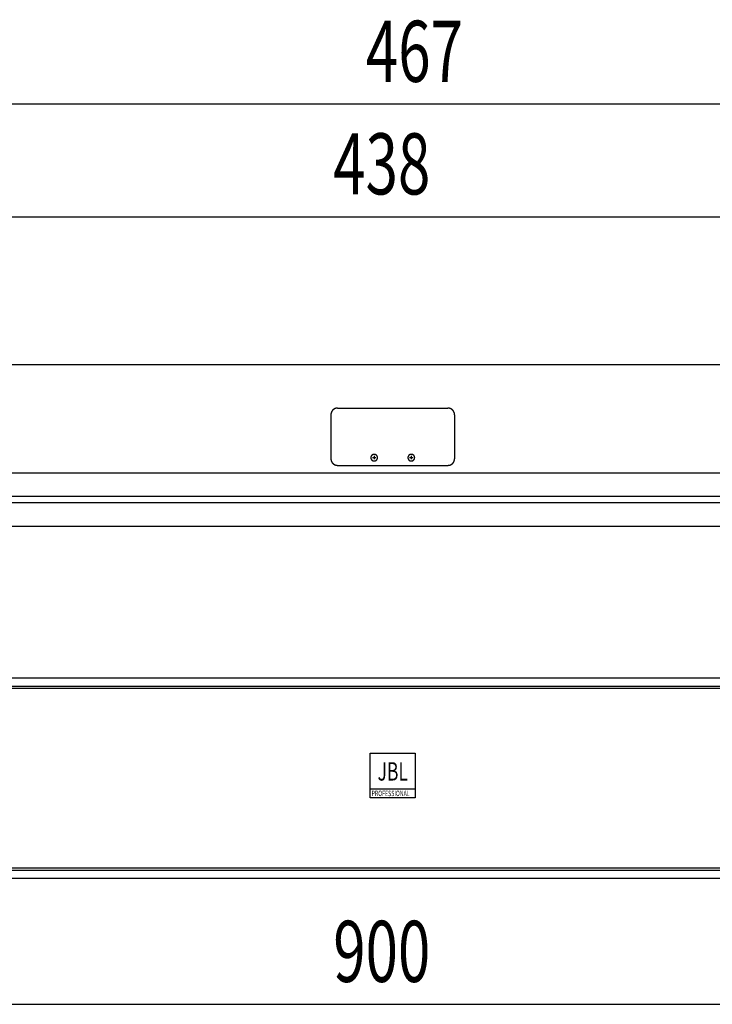
# Model space of a CAD drawing. Extents: x -1950 to 1950, y -1350 to 1325.
# Drawn here: x 834 to 1142, y -700 to -262 of the extents above; entities that cross this region are included whole.
import ezdxf
from ezdxf.enums import TextEntityAlignment as Align

# ---------------------------------------------------------------- set-up
doc = ezdxf.new("R2010")
doc.units = 0
doc.header["$LTSCALE"] = 50.8
doc.layers.add('DATA', color=7, linetype='CONTINUOUS')
doc.layers.add('DIMNSIONS', color=7, linetype='CONTINUOUS')
doc.styles.get("Standard").update_dxf_attribs({"font": 'txt', "bigfont": 'BIGFONT.SHX'})

msp = doc.modelspace()

# ---------------------------------------------------------------- linework, layer by layer
at = {"layer": 'DATA', "color": 7, "linetype": 'CONTINUOUS'}
for p, q in [((1439, -415.84), (561, -415.84)), ((975.5, -435.09), (1024.5, -435.09)), ((972.5, -438.03), (972.5, -457.59)), ((1027.5, -438.03), (1027.5, -457.59)), ((991, -457.1), (992.5, -457.1)), ((991.75, -456.36), (991.75, -457.83)), ((1007.5, -457.1), (1009, -457.1)), ((1008.25, -456.36), (1008.25, -457.83)), ((975.5, -460.52), (1024.5, -460.52)), ((1381.7, -463.95), (618.3, -463.95)), ((613.33, -474.23), (1386.67, -474.23)), ((613.24, -476.96), (1386.76, -476.96)), ((613.24, -487.5), (1386.76, -487.5)), ((800, -554.88), (1200, -554.88)), ((800, -558.59), (1200, -558.59)), ((800, -559.58), (1200, -559.58)), ((990, -604.3), (1010, -604.3)), ((800, -639.38), (1200, -639.38)), ((800, -640.37), (1200, -640.37)), ((1200, -644.09), (800, -644.09))]:
    msp.add_line(p, q, dxfattribs=at)
at = {"layer": 'DATA', "color": 7, "linetype": 'CONTINUOUS', "flags": 128}
for points in [[(975.5, -435.09), (975.47, -435.09), (975.45, -435.09), (975.42, -435.09), (975.4, -435.09), (975.38, -435.09), (975.35, -435.1), (975.33, -435.1), (975.3, -435.1), (975.28, -435.1), (975.25, -435.1), (975.23, -435.1), (975.2, -435.11), (975.18, -435.11), (975.15, -435.11), (975.13, -435.11), (975.1, -435.12), (975.08, -435.12), (975.06, -435.12), (975.03, -435.13), (975.01, -435.13), (974.98, -435.13), (974.96, -435.14), (974.94, -435.14), (974.91, -435.15), (974.89, -435.15), (974.86, -435.16), (974.84, -435.16), (974.82, -435.17), (974.79, -435.17), (974.77, -435.18), (974.75, -435.18), (974.72, -435.19), (974.7, -435.2), (974.68, -435.2), (974.65, -435.21), (974.63, -435.22), (974.61, -435.22), (974.58, -435.23), (974.56, -435.24), (974.54, -435.25), (974.51, -435.25), (974.49, -435.26), (974.47, -435.27), (974.45, -435.28), (974.42, -435.29), (974.4, -435.29), (974.38, -435.3), (974.35, -435.31), (974.33, -435.32), (974.31, -435.33), (974.29, -435.34), (974.26, -435.35), (974.24, -435.36), (974.22, -435.37), (974.2, -435.38), (974.18, -435.39), (974.15, -435.4), (974.13, -435.41), (974.11, -435.43), (974.09, -435.44), (974.07, -435.45), (974.04, -435.46), (974.02, -435.47), (974, -435.48), (974, -435.48), (973.98, -435.5), (973.96, -435.51), (973.94, -435.52), (973.91, -435.54), (973.89, -435.55), (973.87, -435.56), (973.85, -435.57), (973.83, -435.59), (973.81, -435.6), (973.79, -435.61), (973.77, -435.63), (973.75, -435.64), (973.73, -435.66), (973.71, -435.67), (973.69, -435.68), (973.67, -435.7), (973.65, -435.71), (973.63, -435.73), (973.61, -435.74), (973.59, -435.76), (973.57, -435.77), (973.56, -435.79), (973.54, -435.8), (973.52, -435.82), (973.5, -435.84), (973.48, -435.85), (973.46, -435.87), (973.45, -435.88), (973.43, -435.9), (973.41, -435.92), (973.39, -435.93), (973.38, -435.95), (973.36, -435.97), (973.34, -435.98), (973.33, -436), (973.31, -436.02), (973.29, -436.04), (973.28, -436.05), (973.26, -436.07), (973.24, -436.09), (973.23, -436.11), (973.21, -436.12), (973.2, -436.14), (973.18, -436.16), (973.17, -436.18), (973.15, -436.2), (973.14, -436.22), (973.12, -436.24), (973.11, -436.26), (973.09, -436.27), (973.08, -436.29), (973.06, -436.31), (973.05, -436.33), (973.03, -436.35), (973.02, -436.37), (973.01, -436.39), (972.99, -436.41), (972.98, -436.43), (972.97, -436.45), (972.95, -436.47), (972.94, -436.5), (972.93, -436.52), (972.91, -436.54), (972.9, -436.56), (972.9, -436.56), (972.89, -436.58), (972.88, -436.6), (972.87, -436.62), (972.85, -436.64), (972.84, -436.67), (972.83, -436.69), (972.82, -436.71), (972.81, -436.73), (972.8, -436.75), (972.79, -436.77), (972.78, -436.8), (972.77, -436.82), (972.76, -436.84), (972.75, -436.86), (972.74, -436.88), (972.73, -436.91), (972.72, -436.93), (972.71, -436.95), (972.7, -436.97), (972.69, -436.99), (972.68, -437.02), (972.67, -437.04), (972.66, -437.06), (972.66, -437.08), (972.65, -437.11), (972.64, -437.13), (972.63, -437.15), (972.63, -437.17), (972.62, -437.2), (972.61, -437.22), (972.61, -437.24), (972.6, -437.27), (972.59, -437.29), (972.59, -437.31), (972.58, -437.33), (972.58, -437.36), (972.57, -437.38), (972.57, -437.4), (972.56, -437.43), (972.56, -437.45), (972.55, -437.47), (972.55, -437.5), (972.54, -437.52), (972.54, -437.54), (972.54, -437.57), (972.53, -437.59), (972.53, -437.62), (972.53, -437.64), (972.52, -437.66), (972.52, -437.69), (972.52, -437.71), (972.51, -437.73), (972.51, -437.76), (972.51, -437.78), (972.51, -437.81), (972.51, -437.83), (972.5, -437.85), (972.5, -437.88), (972.5, -437.9), (972.5, -437.93), (972.5, -437.95), (972.5, -437.98), (972.5, -438), (972.5, -438.03), (972.5, -438.03)], [(1027.5, -438.03), (1027.5, -438), (1027.5, -437.98), (1027.5, -437.95), (1027.5, -437.93), (1027.5, -437.9), (1027.5, -437.88), (1027.5, -437.85), (1027.49, -437.83), (1027.49, -437.81), (1027.49, -437.78), (1027.49, -437.76), (1027.49, -437.73), (1027.48, -437.71), (1027.48, -437.69), (1027.48, -437.66), (1027.47, -437.64), (1027.47, -437.62), (1027.47, -437.59), (1027.46, -437.57), (1027.46, -437.54), (1027.46, -437.52), (1027.45, -437.5), (1027.45, -437.47), (1027.44, -437.45), (1027.44, -437.43), (1027.43, -437.4), (1027.43, -437.38), (1027.42, -437.36), (1027.42, -437.33), (1027.41, -437.31), (1027.41, -437.29), (1027.4, -437.27), (1027.39, -437.24), (1027.39, -437.22), (1027.38, -437.2), (1027.37, -437.17), (1027.37, -437.15), (1027.36, -437.13), (1027.35, -437.11), (1027.34, -437.08), (1027.34, -437.06), (1027.33, -437.04), (1027.32, -437.02), (1027.31, -436.99), (1027.3, -436.97), (1027.29, -436.95), (1027.28, -436.93), (1027.27, -436.91), (1027.26, -436.88), (1027.25, -436.86), (1027.24, -436.84), (1027.23, -436.82), (1027.22, -436.8), (1027.21, -436.77), (1027.2, -436.75), (1027.19, -436.73), (1027.18, -436.71), (1027.17, -436.69), (1027.16, -436.67), (1027.15, -436.64), (1027.13, -436.62), (1027.12, -436.6), (1027.11, -436.58), (1027.1, -436.56), (1027.1, -436.56), (1027.09, -436.54), (1027.07, -436.52), (1027.06, -436.5), (1027.05, -436.47), (1027.03, -436.45), (1027.02, -436.43), (1027.01, -436.41), (1026.99, -436.39), (1026.98, -436.37), (1026.97, -436.35), (1026.95, -436.33), (1026.94, -436.31), (1026.92, -436.29), (1026.91, -436.27), (1026.89, -436.26), (1026.88, -436.24), (1026.86, -436.22), (1026.85, -436.2), (1026.83, -436.18), (1026.82, -436.16), (1026.8, -436.14), (1026.79, -436.12), (1026.77, -436.11), (1026.76, -436.09), (1026.74, -436.07), (1026.72, -436.05), (1026.71, -436.04), (1026.69, -436.02), (1026.67, -436), (1026.66, -435.98), (1026.64, -435.97), (1026.62, -435.95), (1026.61, -435.93), (1026.59, -435.92), (1026.57, -435.9), (1026.55, -435.88), (1026.54, -435.87), (1026.52, -435.85), (1026.5, -435.84), (1026.48, -435.82), (1026.46, -435.8), (1026.44, -435.79), (1026.43, -435.77), (1026.41, -435.76), (1026.39, -435.74), (1026.37, -435.73), (1026.35, -435.71), (1026.33, -435.7), (1026.31, -435.68), (1026.29, -435.67), (1026.27, -435.66), (1026.25, -435.64), (1026.23, -435.63), (1026.21, -435.61), (1026.19, -435.6), (1026.17, -435.59), (1026.15, -435.57), (1026.13, -435.56), (1026.11, -435.55), (1026.09, -435.54), (1026.06, -435.52), (1026.04, -435.51), (1026.02, -435.5), (1026, -435.48), (1026, -435.48), (1025.98, -435.47), (1025.96, -435.46), (1025.93, -435.45), (1025.91, -435.44), (1025.89, -435.43), (1025.87, -435.41), (1025.85, -435.4), (1025.82, -435.39), (1025.8, -435.38), (1025.78, -435.37), (1025.76, -435.36), (1025.74, -435.35), (1025.71, -435.34), (1025.69, -435.33), (1025.67, -435.32), (1025.65, -435.31), (1025.62, -435.3), (1025.6, -435.29), (1025.58, -435.29), (1025.55, -435.28), (1025.53, -435.27), (1025.51, -435.26), (1025.49, -435.25), (1025.46, -435.25), (1025.44, -435.24), (1025.42, -435.23), (1025.39, -435.22), (1025.37, -435.22), (1025.35, -435.21), (1025.32, -435.2), (1025.3, -435.2), (1025.28, -435.19), (1025.25, -435.18), (1025.23, -435.18), (1025.21, -435.17), (1025.18, -435.17), (1025.16, -435.16), (1025.14, -435.16), (1025.11, -435.15), (1025.09, -435.15), (1025.06, -435.14), (1025.04, -435.14), (1025.02, -435.13), (1024.99, -435.13), (1024.97, -435.13), (1024.94, -435.12), (1024.92, -435.12), (1024.9, -435.12), (1024.87, -435.11), (1024.85, -435.11), (1024.82, -435.11), (1024.8, -435.11), (1024.77, -435.1), (1024.75, -435.1), (1024.72, -435.1), (1024.7, -435.1), (1024.67, -435.1), (1024.65, -435.1), (1024.62, -435.09), (1024.6, -435.09), (1024.58, -435.09), (1024.55, -435.09), (1024.53, -435.09), (1024.5, -435.09), (1024.5, -435.09)], [(972.5, -457.59), (972.5, -457.61), (972.5, -457.63), (972.5, -457.66), (972.5, -457.68), (972.5, -457.71), (972.5, -457.73), (972.5, -457.76), (972.51, -457.78), (972.51, -457.8), (972.51, -457.83), (972.51, -457.85), (972.51, -457.88), (972.52, -457.9), (972.52, -457.92), (972.52, -457.95), (972.53, -457.97), (972.53, -458), (972.53, -458.02), (972.54, -458.04), (972.54, -458.07), (972.54, -458.09), (972.55, -458.11), (972.55, -458.14), (972.56, -458.16), (972.56, -458.18), (972.57, -458.21), (972.57, -458.23), (972.58, -458.25), (972.58, -458.28), (972.59, -458.3), (972.59, -458.32), (972.6, -458.35), (972.61, -458.37), (972.61, -458.39), (972.62, -458.41), (972.63, -458.44), (972.63, -458.46), (972.64, -458.48), (972.65, -458.5), (972.66, -458.53), (972.66, -458.55), (972.67, -458.57), (972.68, -458.59), (972.69, -458.62), (972.7, -458.64), (972.71, -458.66), (972.72, -458.68), (972.73, -458.71), (972.74, -458.73), (972.75, -458.75), (972.76, -458.77), (972.77, -458.79), (972.78, -458.82), (972.79, -458.84), (972.8, -458.86), (972.81, -458.88), (972.82, -458.9), (972.83, -458.92), (972.84, -458.95), (972.85, -458.97), (972.87, -458.99), (972.88, -459.01), (972.89, -459.03), (972.9, -459.05), (972.9, -459.05), (972.91, -459.07), (972.93, -459.09), (972.94, -459.12), (972.95, -459.14), (972.97, -459.16), (972.98, -459.18), (972.99, -459.2), (973.01, -459.22), (973.02, -459.24), (973.03, -459.26), (973.05, -459.28), (973.06, -459.3), (973.08, -459.32), (973.09, -459.34), (973.11, -459.36), (973.12, -459.37), (973.14, -459.39), (973.15, -459.41), (973.17, -459.43), (973.18, -459.45), (973.2, -459.47), (973.21, -459.49), (973.23, -459.5), (973.24, -459.52), (973.26, -459.54), (973.28, -459.56), (973.29, -459.58), (973.31, -459.59), (973.33, -459.61), (973.34, -459.63), (973.36, -459.64), (973.38, -459.66), (973.39, -459.68), (973.41, -459.69), (973.43, -459.71), (973.45, -459.73), (973.46, -459.74), (973.48, -459.76), (973.5, -459.78), (973.52, -459.79), (973.54, -459.81), (973.56, -459.82), (973.57, -459.84), (973.59, -459.85), (973.61, -459.87), (973.63, -459.88), (973.65, -459.9), (973.67, -459.91), (973.69, -459.93), (973.71, -459.94), (973.73, -459.95), (973.75, -459.97), (973.77, -459.98), (973.79, -460), (973.81, -460.01), (973.83, -460.02), (973.85, -460.04), (973.87, -460.05), (973.89, -460.06), (973.91, -460.08), (973.94, -460.09), (973.96, -460.1), (973.98, -460.11), (974, -460.13), (974, -460.13), (974.02, -460.14), (974.04, -460.15), (974.07, -460.16), (974.09, -460.17), (974.11, -460.19), (974.13, -460.2), (974.15, -460.21), (974.18, -460.22), (974.2, -460.23), (974.22, -460.24), (974.24, -460.25), (974.26, -460.26), (974.29, -460.27), (974.31, -460.28), (974.33, -460.29), (974.35, -460.3), (974.38, -460.31), (974.4, -460.32), (974.42, -460.32), (974.45, -460.33), (974.47, -460.34), (974.49, -460.35), (974.51, -460.36), (974.54, -460.37), (974.56, -460.37), (974.58, -460.38), (974.61, -460.39), (974.63, -460.39), (974.65, -460.4), (974.68, -460.41), (974.7, -460.41), (974.72, -460.42), (974.75, -460.43), (974.77, -460.43), (974.79, -460.44), (974.82, -460.44), (974.84, -460.45), (974.86, -460.45), (974.89, -460.46), (974.91, -460.46), (974.94, -460.47), (974.96, -460.47), (974.98, -460.48), (975.01, -460.48), (975.03, -460.48), (975.06, -460.49), (975.08, -460.49), (975.1, -460.49), (975.13, -460.5), (975.15, -460.5), (975.18, -460.5), (975.2, -460.51), (975.23, -460.51), (975.25, -460.51), (975.28, -460.51), (975.3, -460.51), (975.33, -460.51), (975.35, -460.52), (975.38, -460.52), (975.4, -460.52), (975.42, -460.52), (975.45, -460.52), (975.47, -460.52), (975.5, -460.52), (975.5, -460.52)], [(1024.5, -460.52), (1024.53, -460.52), (1024.55, -460.52), (1024.58, -460.52), (1024.6, -460.52), (1024.62, -460.52), (1024.65, -460.52), (1024.67, -460.51), (1024.7, -460.51), (1024.72, -460.51), (1024.75, -460.51), (1024.77, -460.51), (1024.8, -460.51), (1024.82, -460.5), (1024.85, -460.5), (1024.87, -460.5), (1024.9, -460.49), (1024.92, -460.49), (1024.94, -460.49), (1024.97, -460.48), (1024.99, -460.48), (1025.02, -460.48), (1025.04, -460.47), (1025.06, -460.47), (1025.09, -460.46), (1025.11, -460.46), (1025.14, -460.45), (1025.16, -460.45), (1025.18, -460.44), (1025.21, -460.44), (1025.23, -460.43), (1025.25, -460.43), (1025.28, -460.42), (1025.3, -460.41), (1025.32, -460.41), (1025.35, -460.4), (1025.37, -460.39), (1025.39, -460.39), (1025.42, -460.38), (1025.44, -460.37), (1025.46, -460.37), (1025.49, -460.36), (1025.51, -460.35), (1025.53, -460.34), (1025.55, -460.33), (1025.58, -460.32), (1025.6, -460.32), (1025.62, -460.31), (1025.65, -460.3), (1025.67, -460.29), (1025.69, -460.28), (1025.71, -460.27), (1025.74, -460.26), (1025.76, -460.25), (1025.78, -460.24), (1025.8, -460.23), (1025.82, -460.22), (1025.85, -460.21), (1025.87, -460.2), (1025.89, -460.19), (1025.91, -460.17), (1025.93, -460.16), (1025.96, -460.15), (1025.98, -460.14), (1026, -460.13), (1026, -460.13), (1026.02, -460.11), (1026.04, -460.1), (1026.06, -460.09), (1026.09, -460.08), (1026.11, -460.06), (1026.13, -460.05), (1026.15, -460.04), (1026.17, -460.02), (1026.19, -460.01), (1026.21, -460), (1026.23, -459.98), (1026.25, -459.97), (1026.27, -459.95), (1026.29, -459.94), (1026.31, -459.93), (1026.33, -459.91), (1026.35, -459.9), (1026.37, -459.88), (1026.39, -459.87), (1026.41, -459.85), (1026.43, -459.84), (1026.44, -459.82), (1026.46, -459.81), (1026.48, -459.79), (1026.5, -459.78), (1026.52, -459.76), (1026.54, -459.74), (1026.55, -459.73), (1026.57, -459.71), (1026.59, -459.69), (1026.61, -459.68), (1026.62, -459.66), (1026.64, -459.64), (1026.66, -459.63), (1026.67, -459.61), (1026.69, -459.59), (1026.71, -459.58), (1026.72, -459.56), (1026.74, -459.54), (1026.76, -459.52), (1026.77, -459.5), (1026.79, -459.49), (1026.8, -459.47), (1026.82, -459.45), (1026.83, -459.43), (1026.85, -459.41), (1026.86, -459.39), (1026.88, -459.37), (1026.89, -459.36), (1026.91, -459.34), (1026.92, -459.32), (1026.94, -459.3), (1026.95, -459.28), (1026.97, -459.26), (1026.98, -459.24), (1026.99, -459.22), (1027.01, -459.2), (1027.02, -459.18), (1027.03, -459.16), (1027.05, -459.14), (1027.06, -459.12), (1027.07, -459.09), (1027.09, -459.07), (1027.1, -459.05), (1027.1, -459.05), (1027.11, -459.03), (1027.12, -459.01), (1027.13, -458.99), (1027.15, -458.97), (1027.16, -458.95), (1027.17, -458.92), (1027.18, -458.9), (1027.19, -458.88), (1027.2, -458.86), (1027.21, -458.84), (1027.22, -458.82), (1027.23, -458.79), (1027.24, -458.77), (1027.25, -458.75), (1027.26, -458.73), (1027.27, -458.71), (1027.28, -458.68), (1027.29, -458.66), (1027.3, -458.64), (1027.31, -458.62), (1027.32, -458.59), (1027.33, -458.57), (1027.34, -458.55), (1027.34, -458.53), (1027.35, -458.5), (1027.36, -458.48), (1027.37, -458.46), (1027.37, -458.44), (1027.38, -458.41), (1027.39, -458.39), (1027.39, -458.37), (1027.4, -458.35), (1027.41, -458.32), (1027.41, -458.3), (1027.42, -458.28), (1027.42, -458.25), (1027.43, -458.23), (1027.43, -458.21), (1027.44, -458.18), (1027.44, -458.16), (1027.45, -458.14), (1027.45, -458.11), (1027.46, -458.09), (1027.46, -458.07), (1027.46, -458.04), (1027.47, -458.02), (1027.47, -458), (1027.47, -457.97), (1027.48, -457.95), (1027.48, -457.92), (1027.48, -457.9), (1027.49, -457.88), (1027.49, -457.85), (1027.49, -457.83), (1027.49, -457.8), (1027.49, -457.78), (1027.5, -457.76), (1027.5, -457.73), (1027.5, -457.71), (1027.5, -457.68), (1027.5, -457.66), (1027.5, -457.63), (1027.5, -457.61), (1027.5, -457.59), (1027.5, -457.59)]]:
    msp.add_lwpolyline(points, dxfattribs=at)
for points in [[(993.25, -457.1), (993.25, -457.08), (993.25, -457.07), (993.25, -457.06), (993.25, -457.05), (993.25, -457.04), (993.25, -457.02), (993.25, -457.01), (993.25, -457), (993.25, -456.99), (993.25, -456.97), (993.24, -456.96), (993.24, -456.95), (993.24, -456.94), (993.24, -456.93), (993.24, -456.91), (993.24, -456.9), (993.24, -456.89), (993.23, -456.88), (993.23, -456.87), (993.23, -456.86), (993.23, -456.84), (993.23, -456.83), (993.22, -456.82), (993.22, -456.81), (993.22, -456.8), (993.22, -456.79), (993.21, -456.77), (993.21, -456.76), (993.21, -456.75), (993.21, -456.74), (993.2, -456.73), (993.2, -456.72), (993.2, -456.7), (993.19, -456.69), (993.19, -456.68), (993.19, -456.67), (993.18, -456.66), (993.18, -456.65), (993.18, -456.64), (993.17, -456.63), (993.17, -456.61), (993.16, -456.6), (993.16, -456.59), (993.16, -456.58), (993.15, -456.57), (993.15, -456.56), (993.14, -456.55), (993.14, -456.54), (993.13, -456.53), (993.13, -456.51), (993.12, -456.5), (993.12, -456.49), (993.11, -456.48), (993.11, -456.47), (993.1, -456.46), (993.1, -456.45), (993.09, -456.44), (993.08, -456.43), (993.08, -456.42), (993.07, -456.41), (993.07, -456.39), (993.06, -456.38), (993.06, -456.37), (993.05, -456.36), (993.04, -456.35), (993.04, -456.34), (993.03, -456.33), (993.02, -456.32), (993.02, -456.31), (993.01, -456.3), (993, -456.29), (993, -456.28), (992.99, -456.27), (992.98, -456.26), (992.98, -456.25), (992.97, -456.24), (992.96, -456.23), (992.95, -456.22), (992.95, -456.21), (992.94, -456.2), (992.93, -456.19), (992.92, -456.18), (992.92, -456.17), (992.91, -456.16), (992.9, -456.15), (992.89, -456.15), (992.89, -456.14), (992.88, -456.13), (992.87, -456.12), (992.86, -456.11), (992.85, -456.1), (992.85, -456.09), (992.84, -456.08), (992.83, -456.08), (992.82, -456.07), (992.81, -456.06), (992.8, -456.05), (992.79, -456.04), (992.79, -456.03), (992.78, -456.03), (992.77, -456.02), (992.76, -456.01), (992.75, -456), (992.74, -455.99), (992.73, -455.99), (992.72, -455.98), (992.71, -455.97), (992.7, -455.96), (992.69, -455.96), (992.68, -455.95), (992.67, -455.94), (992.66, -455.93), (992.66, -455.93), (992.65, -455.92), (992.64, -455.91), (992.63, -455.9), (992.62, -455.9), (992.61, -455.89), (992.59, -455.88), (992.58, -455.88), (992.57, -455.87), (992.56, -455.86), (992.55, -455.86), (992.54, -455.85), (992.53, -455.84), (992.52, -455.84), (992.51, -455.83), (992.5, -455.83), (992.49, -455.82), (992.48, -455.81), (992.47, -455.81), (992.46, -455.8), (992.45, -455.8), (992.43, -455.79), (992.42, -455.79), (992.41, -455.78), (992.4, -455.77), (992.39, -455.77), (992.38, -455.76), (992.37, -455.76), (992.36, -455.75), (992.35, -455.75), (992.33, -455.74), (992.32, -455.74), (992.31, -455.74), (992.3, -455.73), (992.29, -455.73), (992.28, -455.72), (992.27, -455.72), (992.25, -455.71), (992.24, -455.71), (992.23, -455.71), (992.22, -455.7), (992.21, -455.7), (992.2, -455.7), (992.19, -455.69), (992.17, -455.69), (992.16, -455.68), (992.15, -455.68), (992.14, -455.68), (992.13, -455.68), (992.11, -455.67), (992.1, -455.67), (992.09, -455.67), (992.08, -455.66), (992.07, -455.66), (992.06, -455.66), (992.04, -455.66), (992.03, -455.65), (992.02, -455.65), (992.01, -455.65), (992, -455.65), (991.98, -455.65), (991.97, -455.64), (991.96, -455.64), (991.95, -455.64), (991.94, -455.64), (991.92, -455.64), (991.91, -455.64), (991.9, -455.64), (991.89, -455.64), (991.87, -455.63), (991.86, -455.63), (991.85, -455.63), (991.84, -455.63), (991.82, -455.63), (991.81, -455.63), (991.8, -455.63), (991.79, -455.63), (991.78, -455.63), (991.76, -455.63), (991.75, -455.63), (991.74, -455.63), (991.72, -455.63), (991.71, -455.63), (991.7, -455.63), (991.69, -455.63), (991.68, -455.63), (991.66, -455.63), (991.65, -455.63), (991.64, -455.63), (991.63, -455.63), (991.61, -455.64), (991.6, -455.64), (991.59, -455.64), (991.58, -455.64), (991.56, -455.64), (991.55, -455.64), (991.54, -455.64), (991.53, -455.64), (991.52, -455.65), (991.5, -455.65), (991.49, -455.65), (991.48, -455.65), (991.47, -455.65), (991.46, -455.66), (991.44, -455.66), (991.43, -455.66), (991.42, -455.66), (991.41, -455.67), (991.4, -455.67), (991.39, -455.67), (991.37, -455.68), (991.36, -455.68), (991.35, -455.68), (991.34, -455.68), (991.33, -455.69), (991.31, -455.69), (991.3, -455.7), (991.29, -455.7), (991.28, -455.7), (991.27, -455.71), (991.26, -455.71), (991.25, -455.71), (991.23, -455.72), (991.22, -455.72), (991.21, -455.73), (991.2, -455.73), (991.19, -455.74), (991.18, -455.74), (991.17, -455.74), (991.15, -455.75), (991.14, -455.75), (991.13, -455.76), (991.12, -455.76), (991.11, -455.77), (991.1, -455.77), (991.09, -455.78), (991.08, -455.79), (991.07, -455.79), (991.05, -455.8), (991.04, -455.8), (991.03, -455.81), (991.02, -455.81), (991.01, -455.82), (991, -455.83), (990.99, -455.83), (990.98, -455.84), (990.97, -455.84), (990.96, -455.85), (990.95, -455.86), (990.94, -455.86), (990.93, -455.87), (990.92, -455.88), (990.91, -455.88), (990.89, -455.89), (990.88, -455.9), (990.87, -455.9), (990.86, -455.91), (990.85, -455.92), (990.84, -455.93), (990.84, -455.93), (990.83, -455.94), (990.82, -455.95), (990.81, -455.96), (990.8, -455.96), (990.79, -455.97), (990.78, -455.98), (990.77, -455.99), (990.76, -455.99), (990.75, -456), (990.74, -456.01), (990.73, -456.02), (990.72, -456.03), (990.71, -456.03), (990.71, -456.04), (990.7, -456.05), (990.69, -456.06), (990.68, -456.07), (990.67, -456.08), (990.66, -456.08), (990.65, -456.09), (990.65, -456.1), (990.64, -456.11), (990.63, -456.12), (990.62, -456.13), (990.61, -456.14), (990.61, -456.15), (990.6, -456.15), (990.59, -456.16), (990.58, -456.17), (990.58, -456.18), (990.57, -456.19), (990.56, -456.2), (990.55, -456.21), (990.55, -456.22), (990.54, -456.23), (990.53, -456.24), (990.52, -456.25), (990.52, -456.26), (990.51, -456.27), (990.5, -456.28), (990.5, -456.29), (990.49, -456.3), (990.48, -456.31), (990.48, -456.32), (990.47, -456.33), (990.46, -456.34), (990.46, -456.35), (990.45, -456.36), (990.44, -456.37), (990.44, -456.38), (990.43, -456.39), (990.43, -456.41), (990.42, -456.42), (990.42, -456.43), (990.41, -456.44), (990.4, -456.45), (990.4, -456.46), (990.39, -456.47), (990.39, -456.48), (990.38, -456.49), (990.38, -456.5), (990.37, -456.51), (990.37, -456.53), (990.36, -456.54), (990.36, -456.55), (990.35, -456.56), (990.35, -456.57), (990.34, -456.58), (990.34, -456.59), (990.34, -456.6), (990.33, -456.61), (990.33, -456.63), (990.32, -456.64), (990.32, -456.65), (990.32, -456.66), (990.31, -456.67), (990.31, -456.68), (990.31, -456.69), (990.3, -456.7), (990.3, -456.72), (990.3, -456.73), (990.29, -456.74), (990.29, -456.75), (990.29, -456.76), (990.29, -456.77), (990.28, -456.79), (990.28, -456.8), (990.28, -456.81), (990.28, -456.82), (990.27, -456.83), (990.27, -456.84), (990.27, -456.86), (990.27, -456.87), (990.27, -456.88), (990.26, -456.89), (990.26, -456.9), (990.26, -456.91), (990.26, -456.93), (990.26, -456.94), (990.26, -456.95), (990.26, -456.96), (990.25, -456.97), (990.25, -456.99), (990.25, -457), (990.25, -457.01), (990.25, -457.02), (990.25, -457.04), (990.25, -457.05), (990.25, -457.06), (990.25, -457.07), (990.25, -457.08), (990.25, -457.1), (990.25, -457.11), (990.25, -457.12), (990.25, -457.13), (990.25, -457.15), (990.25, -457.16), (990.25, -457.17), (990.25, -457.18), (990.25, -457.19), (990.25, -457.21), (990.25, -457.22), (990.26, -457.23), (990.26, -457.24), (990.26, -457.25), (990.26, -457.27), (990.26, -457.28), (990.26, -457.29), (990.26, -457.3), (990.27, -457.31), (990.27, -457.33), (990.27, -457.34), (990.27, -457.35), (990.27, -457.36), (990.28, -457.37), (990.28, -457.38), (990.28, -457.4), (990.28, -457.41), (990.29, -457.42), (990.29, -457.43), (990.29, -457.44), (990.29, -457.45), (990.3, -457.46), (990.3, -457.48), (990.3, -457.49), (990.31, -457.5), (990.31, -457.51), (990.31, -457.52), (990.32, -457.53), (990.32, -457.54), (990.32, -457.56), (990.33, -457.57), (990.33, -457.58), (990.34, -457.59), (990.34, -457.6), (990.34, -457.61), (990.35, -457.62), (990.35, -457.63), (990.36, -457.65), (990.36, -457.66), (990.37, -457.67), (990.37, -457.68), (990.38, -457.69), (990.38, -457.7), (990.39, -457.71), (990.39, -457.72), (990.4, -457.73), (990.4, -457.74), (990.41, -457.75), (990.42, -457.77), (990.42, -457.78), (990.43, -457.79), (990.43, -457.8), (990.44, -457.81), (990.44, -457.82), (990.45, -457.83), (990.46, -457.84), (990.46, -457.85), (990.47, -457.86), (990.48, -457.87), (990.48, -457.88), (990.49, -457.89), (990.5, -457.9), (990.5, -457.91), (990.51, -457.92), (990.52, -457.93), (990.52, -457.94), (990.53, -457.95), (990.54, -457.96), (990.55, -457.97), (990.55, -457.98), (990.56, -457.99), (990.57, -458), (990.58, -458.01), (990.58, -458.02), (990.59, -458.03), (990.6, -458.04), (990.61, -458.05), (990.61, -458.06), (990.62, -458.06), (990.63, -458.07), (990.64, -458.08), (990.65, -458.09), (990.65, -458.1), (990.66, -458.11), (990.67, -458.12), (990.68, -458.13), (990.69, -458.13), (990.7, -458.14), (990.71, -458.15), (990.71, -458.16), (990.72, -458.17), (990.73, -458.18), (990.74, -458.18), (990.75, -458.19), (990.76, -458.2), (990.77, -458.21), (990.78, -458.21), (990.79, -458.22), (990.8, -458.23), (990.81, -458.24), (990.82, -458.24), (990.83, -458.25), (990.84, -458.26), (990.84, -458.27), (990.85, -458.27), (990.86, -458.28), (990.87, -458.29), (990.88, -458.29), (990.89, -458.3), (990.91, -458.31), (990.92, -458.32), (990.93, -458.32), (990.94, -458.33), (990.95, -458.34), (990.96, -458.34), (990.97, -458.35), (990.98, -458.35), (990.99, -458.36), (991, -458.37), (991.01, -458.37), (991.02, -458.38), (991.03, -458.38), (991.04, -458.39), (991.05, -458.4), (991.07, -458.4), (991.08, -458.41), (991.09, -458.41), (991.1, -458.42), (991.11, -458.42), (991.12, -458.43), (991.13, -458.43), (991.14, -458.44), (991.15, -458.44), (991.17, -458.45), (991.18, -458.45), (991.19, -458.46), (991.2, -458.46), (991.21, -458.47), (991.22, -458.47), (991.23, -458.47), (991.25, -458.48), (991.26, -458.48), (991.27, -458.49), (991.28, -458.49), (991.29, -458.49), (991.3, -458.5), (991.31, -458.5), (991.33, -458.5), (991.34, -458.51), (991.35, -458.51), (991.36, -458.51), (991.37, -458.52), (991.39, -458.52), (991.4, -458.52), (991.41, -458.53), (991.42, -458.53), (991.43, -458.53), (991.44, -458.53), (991.46, -458.54), (991.47, -458.54), (991.48, -458.54), (991.49, -458.54), (991.5, -458.54), (991.52, -458.55), (991.53, -458.55), (991.54, -458.55), (991.55, -458.55), (991.56, -458.55), (991.58, -458.55), (991.59, -458.56), (991.6, -458.56), (991.61, -458.56), (991.63, -458.56), (991.64, -458.56), (991.65, -458.56), (991.66, -458.56), (991.68, -458.56), (991.69, -458.56), (991.7, -458.56), (991.71, -458.56), (991.72, -458.56), (991.74, -458.56), (991.75, -458.56), (991.76, -458.56), (991.78, -458.56), (991.79, -458.56), (991.8, -458.56), (991.81, -458.56), (991.82, -458.56), (991.84, -458.56), (991.85, -458.56), (991.86, -458.56), (991.87, -458.56), (991.89, -458.56), (991.9, -458.56), (991.91, -458.56), (991.92, -458.55), (991.94, -458.55), (991.95, -458.55), (991.96, -458.55), (991.97, -458.55), (991.98, -458.55), (992, -458.54), (992.01, -458.54), (992.02, -458.54), (992.03, -458.54), (992.04, -458.54), (992.06, -458.53), (992.07, -458.53), (992.08, -458.53), (992.09, -458.53), (992.1, -458.52), (992.11, -458.52), (992.13, -458.52), (992.14, -458.51), (992.15, -458.51), (992.16, -458.51), (992.17, -458.5), (992.19, -458.5), (992.2, -458.5), (992.21, -458.49), (992.22, -458.49), (992.23, -458.49), (992.24, -458.48), (992.25, -458.48), (992.27, -458.47), (992.28, -458.47), (992.29, -458.47), (992.3, -458.46), (992.31, -458.46), (992.32, -458.45), (992.33, -458.45), (992.35, -458.44), (992.36, -458.44), (992.37, -458.43), (992.38, -458.43), (992.39, -458.42), (992.4, -458.42), (992.41, -458.41), (992.42, -458.41), (992.43, -458.4), (992.45, -458.4), (992.46, -458.39), (992.47, -458.38), (992.48, -458.38), (992.49, -458.37), (992.5, -458.37), (992.51, -458.36), (992.52, -458.35), (992.53, -458.35), (992.54, -458.34), (992.55, -458.34), (992.56, -458.33), (992.57, -458.32), (992.58, -458.32), (992.59, -458.31), (992.61, -458.3), (992.62, -458.29), (992.63, -458.29), (992.64, -458.28), (992.65, -458.27), (992.66, -458.27), (992.66, -458.26), (992.67, -458.25), (992.68, -458.24), (992.69, -458.24), (992.7, -458.23), (992.71, -458.22), (992.72, -458.21), (992.73, -458.21), (992.74, -458.2), (992.75, -458.19), (992.76, -458.18), (992.77, -458.18), (992.78, -458.17), (992.79, -458.16), (992.79, -458.15), (992.8, -458.14), (992.81, -458.13), (992.82, -458.13), (992.83, -458.12), (992.84, -458.11), (992.85, -458.1), (992.85, -458.09), (992.86, -458.08), (992.87, -458.07), (992.88, -458.06), (992.89, -458.06), (992.89, -458.05), (992.9, -458.04), (992.91, -458.03), (992.92, -458.02), (992.92, -458.01), (992.93, -458), (992.94, -457.99), (992.95, -457.98), (992.95, -457.97), (992.96, -457.96), (992.97, -457.95), (992.98, -457.94), (992.98, -457.93), (992.99, -457.92), (993, -457.91), (993, -457.9), (993.01, -457.89), (993.02, -457.88), (993.02, -457.87), (993.03, -457.86), (993.04, -457.85), (993.04, -457.84), (993.05, -457.83), (993.06, -457.82), (993.06, -457.81), (993.07, -457.8), (993.07, -457.79), (993.08, -457.78), (993.08, -457.77), (993.09, -457.75), (993.1, -457.74), (993.1, -457.73), (993.11, -457.72), (993.11, -457.71), (993.12, -457.7), (993.12, -457.69), (993.13, -457.68), (993.13, -457.67), (993.14, -457.66), (993.14, -457.65), (993.15, -457.63), (993.15, -457.62), (993.16, -457.61), (993.16, -457.6), (993.16, -457.59), (993.17, -457.58), (993.17, -457.57), (993.18, -457.56), (993.18, -457.54), (993.18, -457.53), (993.19, -457.52), (993.19, -457.51), (993.19, -457.5), (993.2, -457.49), (993.2, -457.48), (993.2, -457.46), (993.21, -457.45), (993.21, -457.44), (993.21, -457.43), (993.21, -457.42), (993.22, -457.41), (993.22, -457.4), (993.22, -457.38), (993.22, -457.37), (993.23, -457.36), (993.23, -457.35), (993.23, -457.34), (993.23, -457.33), (993.23, -457.31), (993.24, -457.3), (993.24, -457.29), (993.24, -457.28), (993.24, -457.27), (993.24, -457.25), (993.24, -457.24), (993.24, -457.23), (993.25, -457.22), (993.25, -457.21), (993.25, -457.19), (993.25, -457.18), (993.25, -457.17), (993.25, -457.16), (993.25, -457.15), (993.25, -457.13), (993.25, -457.12), (993.25, -457.11), (993.25, -457.1), (993.25, -457.1)], [(1009.75, -457.1), (1009.75, -457.08), (1009.75, -457.07), (1009.75, -457.06), (1009.75, -457.05), (1009.75, -457.04), (1009.75, -457.02), (1009.75, -457.01), (1009.75, -457), (1009.75, -456.99), (1009.75, -456.97), (1009.74, -456.96), (1009.74, -456.95), (1009.74, -456.94), (1009.74, -456.93), (1009.74, -456.91), (1009.74, -456.9), (1009.74, -456.89), (1009.73, -456.88), (1009.73, -456.87), (1009.73, -456.86), (1009.73, -456.84), (1009.73, -456.83), (1009.72, -456.82), (1009.72, -456.81), (1009.72, -456.8), (1009.72, -456.79), (1009.71, -456.77), (1009.71, -456.76), (1009.71, -456.75), (1009.71, -456.74), (1009.7, -456.73), (1009.7, -456.72), (1009.7, -456.7), (1009.69, -456.69), (1009.69, -456.68), (1009.69, -456.67), (1009.68, -456.66), (1009.68, -456.65), (1009.68, -456.64), (1009.67, -456.63), (1009.67, -456.61), (1009.66, -456.6), (1009.66, -456.59), (1009.66, -456.58), (1009.65, -456.57), (1009.65, -456.56), (1009.64, -456.55), (1009.64, -456.54), (1009.63, -456.53), (1009.63, -456.51), (1009.62, -456.5), (1009.62, -456.49), (1009.61, -456.48), (1009.61, -456.47), (1009.6, -456.46), (1009.6, -456.45), (1009.59, -456.44), (1009.58, -456.43), (1009.58, -456.42), (1009.57, -456.41), (1009.57, -456.39), (1009.56, -456.38), (1009.56, -456.37), (1009.55, -456.36), (1009.54, -456.35), (1009.54, -456.34), (1009.53, -456.33), (1009.52, -456.32), (1009.52, -456.31), (1009.51, -456.3), (1009.5, -456.29), (1009.5, -456.28), (1009.49, -456.27), (1009.48, -456.26), (1009.48, -456.25), (1009.47, -456.24), (1009.46, -456.23), (1009.45, -456.22), (1009.45, -456.21), (1009.44, -456.2), (1009.43, -456.19), (1009.42, -456.18), (1009.42, -456.17), (1009.41, -456.16), (1009.4, -456.15), (1009.39, -456.15), (1009.39, -456.14), (1009.38, -456.13), (1009.37, -456.12), (1009.36, -456.11), (1009.35, -456.1), (1009.35, -456.09), (1009.34, -456.08), (1009.33, -456.08), (1009.32, -456.07), (1009.31, -456.06), (1009.3, -456.05), (1009.29, -456.04), (1009.29, -456.03), (1009.28, -456.03), (1009.27, -456.02), (1009.26, -456.01), (1009.25, -456), (1009.24, -455.99), (1009.23, -455.99), (1009.22, -455.98), (1009.21, -455.97), (1009.2, -455.96), (1009.19, -455.96), (1009.18, -455.95), (1009.17, -455.94), (1009.16, -455.93), (1009.16, -455.93), (1009.15, -455.92), (1009.14, -455.91), (1009.13, -455.9), (1009.12, -455.9), (1009.11, -455.89), (1009.09, -455.88), (1009.08, -455.88), (1009.07, -455.87), (1009.06, -455.86), (1009.05, -455.86), (1009.04, -455.85), (1009.03, -455.84), (1009.02, -455.84), (1009.01, -455.83), (1009, -455.83), (1008.99, -455.82), (1008.98, -455.81), (1008.97, -455.81), (1008.96, -455.8), (1008.95, -455.8), (1008.93, -455.79), (1008.92, -455.79), (1008.91, -455.78), (1008.9, -455.77), (1008.89, -455.77), (1008.88, -455.76), (1008.87, -455.76), (1008.86, -455.75), (1008.85, -455.75), (1008.83, -455.74), (1008.82, -455.74), (1008.81, -455.74), (1008.8, -455.73), (1008.79, -455.73), (1008.78, -455.72), (1008.77, -455.72), (1008.75, -455.71), (1008.74, -455.71), (1008.73, -455.71), (1008.72, -455.7), (1008.71, -455.7), (1008.7, -455.7), (1008.69, -455.69), (1008.67, -455.69), (1008.66, -455.68), (1008.65, -455.68), (1008.64, -455.68), (1008.63, -455.68), (1008.61, -455.67), (1008.6, -455.67), (1008.59, -455.67), (1008.58, -455.66), (1008.57, -455.66), (1008.56, -455.66), (1008.54, -455.66), (1008.53, -455.65), (1008.52, -455.65), (1008.51, -455.65), (1008.5, -455.65), (1008.48, -455.65), (1008.47, -455.64), (1008.46, -455.64), (1008.45, -455.64), (1008.44, -455.64), (1008.42, -455.64), (1008.41, -455.64), (1008.4, -455.64), (1008.39, -455.64), (1008.37, -455.63), (1008.36, -455.63), (1008.35, -455.63), (1008.34, -455.63), (1008.32, -455.63), (1008.31, -455.63), (1008.3, -455.63), (1008.29, -455.63), (1008.28, -455.63), (1008.26, -455.63), (1008.25, -455.63), (1008.24, -455.63), (1008.22, -455.63), (1008.21, -455.63), (1008.2, -455.63), (1008.19, -455.63), (1008.18, -455.63), (1008.16, -455.63), (1008.15, -455.63), (1008.14, -455.63), (1008.13, -455.63), (1008.11, -455.64), (1008.1, -455.64), (1008.09, -455.64), (1008.08, -455.64), (1008.06, -455.64), (1008.05, -455.64), (1008.04, -455.64), (1008.03, -455.64), (1008.02, -455.65), (1008, -455.65), (1007.99, -455.65), (1007.98, -455.65), (1007.97, -455.65), (1007.96, -455.66), (1007.94, -455.66), (1007.93, -455.66), (1007.92, -455.66), (1007.91, -455.67), (1007.9, -455.67), (1007.89, -455.67), (1007.87, -455.68), (1007.86, -455.68), (1007.85, -455.68), (1007.84, -455.68), (1007.83, -455.69), (1007.81, -455.69), (1007.8, -455.7), (1007.79, -455.7), (1007.78, -455.7), (1007.77, -455.71), (1007.76, -455.71), (1007.75, -455.71), (1007.73, -455.72), (1007.72, -455.72), (1007.71, -455.73), (1007.7, -455.73), (1007.69, -455.74), (1007.68, -455.74), (1007.67, -455.74), (1007.65, -455.75), (1007.64, -455.75), (1007.63, -455.76), (1007.62, -455.76), (1007.61, -455.77), (1007.6, -455.77), (1007.59, -455.78), (1007.58, -455.79), (1007.57, -455.79), (1007.55, -455.8), (1007.54, -455.8), (1007.53, -455.81), (1007.52, -455.81), (1007.51, -455.82), (1007.5, -455.83), (1007.49, -455.83), (1007.48, -455.84), (1007.47, -455.84), (1007.46, -455.85), (1007.45, -455.86), (1007.44, -455.86), (1007.43, -455.87), (1007.42, -455.88), (1007.41, -455.88), (1007.39, -455.89), (1007.38, -455.9), (1007.37, -455.9), (1007.36, -455.91), (1007.35, -455.92), (1007.34, -455.93), (1007.34, -455.93), (1007.33, -455.94), (1007.32, -455.95), (1007.31, -455.96), (1007.3, -455.96), (1007.29, -455.97), (1007.28, -455.98), (1007.27, -455.99), (1007.26, -455.99), (1007.25, -456), (1007.24, -456.01), (1007.23, -456.02), (1007.22, -456.03), (1007.21, -456.03), (1007.21, -456.04), (1007.2, -456.05), (1007.19, -456.06), (1007.18, -456.07), (1007.17, -456.08), (1007.16, -456.08), (1007.15, -456.09), (1007.15, -456.1), (1007.14, -456.11), (1007.13, -456.12), (1007.12, -456.13), (1007.11, -456.14), (1007.11, -456.15), (1007.1, -456.15), (1007.09, -456.16), (1007.08, -456.17), (1007.08, -456.18), (1007.07, -456.19), (1007.06, -456.2), (1007.05, -456.21), (1007.05, -456.22), (1007.04, -456.23), (1007.03, -456.24), (1007.02, -456.25), (1007.02, -456.26), (1007.01, -456.27), (1007, -456.28), (1007, -456.29), (1006.99, -456.3), (1006.98, -456.31), (1006.98, -456.32), (1006.97, -456.33), (1006.96, -456.34), (1006.96, -456.35), (1006.95, -456.36), (1006.94, -456.37), (1006.94, -456.38), (1006.93, -456.39), (1006.93, -456.41), (1006.92, -456.42), (1006.92, -456.43), (1006.91, -456.44), (1006.9, -456.45), (1006.9, -456.46), (1006.89, -456.47), (1006.89, -456.48), (1006.88, -456.49), (1006.88, -456.5), (1006.87, -456.51), (1006.87, -456.53), (1006.86, -456.54), (1006.86, -456.55), (1006.85, -456.56), (1006.85, -456.57), (1006.84, -456.58), (1006.84, -456.59), (1006.84, -456.6), (1006.83, -456.61), (1006.83, -456.63), (1006.82, -456.64), (1006.82, -456.65), (1006.82, -456.66), (1006.81, -456.67), (1006.81, -456.68), (1006.81, -456.69), (1006.8, -456.7), (1006.8, -456.72), (1006.8, -456.73), (1006.79, -456.74), (1006.79, -456.75), (1006.79, -456.76), (1006.79, -456.77), (1006.78, -456.79), (1006.78, -456.8), (1006.78, -456.81), (1006.78, -456.82), (1006.77, -456.83), (1006.77, -456.84), (1006.77, -456.86), (1006.77, -456.87), (1006.77, -456.88), (1006.76, -456.89), (1006.76, -456.9), (1006.76, -456.91), (1006.76, -456.93), (1006.76, -456.94), (1006.76, -456.95), (1006.76, -456.96), (1006.75, -456.97), (1006.75, -456.99), (1006.75, -457), (1006.75, -457.01), (1006.75, -457.02), (1006.75, -457.04), (1006.75, -457.05), (1006.75, -457.06), (1006.75, -457.07), (1006.75, -457.08), (1006.75, -457.1), (1006.75, -457.11), (1006.75, -457.12), (1006.75, -457.13), (1006.75, -457.15), (1006.75, -457.16), (1006.75, -457.17), (1006.75, -457.18), (1006.75, -457.19), (1006.75, -457.21), (1006.75, -457.22), (1006.76, -457.23), (1006.76, -457.24), (1006.76, -457.25), (1006.76, -457.27), (1006.76, -457.28), (1006.76, -457.29), (1006.76, -457.3), (1006.77, -457.31), (1006.77, -457.33), (1006.77, -457.34), (1006.77, -457.35), (1006.77, -457.36), (1006.78, -457.37), (1006.78, -457.38), (1006.78, -457.4), (1006.78, -457.41), (1006.79, -457.42), (1006.79, -457.43), (1006.79, -457.44), (1006.79, -457.45), (1006.8, -457.46), (1006.8, -457.48), (1006.8, -457.49), (1006.81, -457.5), (1006.81, -457.51), (1006.81, -457.52), (1006.82, -457.53), (1006.82, -457.54), (1006.82, -457.56), (1006.83, -457.57), (1006.83, -457.58), (1006.84, -457.59), (1006.84, -457.6), (1006.84, -457.61), (1006.85, -457.62), (1006.85, -457.63), (1006.86, -457.65), (1006.86, -457.66), (1006.87, -457.67), (1006.87, -457.68), (1006.88, -457.69), (1006.88, -457.7), (1006.89, -457.71), (1006.89, -457.72), (1006.9, -457.73), (1006.9, -457.74), (1006.91, -457.75), (1006.92, -457.77), (1006.92, -457.78), (1006.93, -457.79), (1006.93, -457.8), (1006.94, -457.81), (1006.94, -457.82), (1006.95, -457.83), (1006.96, -457.84), (1006.96, -457.85), (1006.97, -457.86), (1006.98, -457.87), (1006.98, -457.88), (1006.99, -457.89), (1007, -457.9), (1007, -457.91), (1007.01, -457.92), (1007.02, -457.93), (1007.02, -457.94), (1007.03, -457.95), (1007.04, -457.96), (1007.05, -457.97), (1007.05, -457.98), (1007.06, -457.99), (1007.07, -458), (1007.08, -458.01), (1007.08, -458.02), (1007.09, -458.03), (1007.1, -458.04), (1007.11, -458.05), (1007.11, -458.06), (1007.12, -458.06), (1007.13, -458.07), (1007.14, -458.08), (1007.15, -458.09), (1007.15, -458.1), (1007.16, -458.11), (1007.17, -458.12), (1007.18, -458.13), (1007.19, -458.13), (1007.2, -458.14), (1007.21, -458.15), (1007.21, -458.16), (1007.22, -458.17), (1007.23, -458.18), (1007.24, -458.18), (1007.25, -458.19), (1007.26, -458.2), (1007.27, -458.21), (1007.28, -458.21), (1007.29, -458.22), (1007.3, -458.23), (1007.31, -458.24), (1007.32, -458.24), (1007.33, -458.25), (1007.34, -458.26), (1007.34, -458.27), (1007.35, -458.27), (1007.36, -458.28), (1007.37, -458.29), (1007.38, -458.29), (1007.39, -458.3), (1007.41, -458.31), (1007.42, -458.32), (1007.43, -458.32), (1007.44, -458.33), (1007.45, -458.34), (1007.46, -458.34), (1007.47, -458.35), (1007.48, -458.35), (1007.49, -458.36), (1007.5, -458.37), (1007.51, -458.37), (1007.52, -458.38), (1007.53, -458.38), (1007.54, -458.39), (1007.55, -458.4), (1007.57, -458.4), (1007.58, -458.41), (1007.59, -458.41), (1007.6, -458.42), (1007.61, -458.42), (1007.62, -458.43), (1007.63, -458.43), (1007.64, -458.44), (1007.65, -458.44), (1007.67, -458.45), (1007.68, -458.45), (1007.69, -458.46), (1007.7, -458.46), (1007.71, -458.47), (1007.72, -458.47), (1007.73, -458.47), (1007.75, -458.48), (1007.76, -458.48), (1007.77, -458.49), (1007.78, -458.49), (1007.79, -458.49), (1007.8, -458.5), (1007.81, -458.5), (1007.83, -458.5), (1007.84, -458.51), (1007.85, -458.51), (1007.86, -458.51), (1007.87, -458.52), (1007.89, -458.52), (1007.9, -458.52), (1007.91, -458.53), (1007.92, -458.53), (1007.93, -458.53), (1007.94, -458.53), (1007.96, -458.54), (1007.97, -458.54), (1007.98, -458.54), (1007.99, -458.54), (1008, -458.54), (1008.02, -458.55), (1008.03, -458.55), (1008.04, -458.55), (1008.05, -458.55), (1008.06, -458.55), (1008.08, -458.55), (1008.09, -458.56), (1008.1, -458.56), (1008.11, -458.56), (1008.13, -458.56), (1008.14, -458.56), (1008.15, -458.56), (1008.16, -458.56), (1008.18, -458.56), (1008.19, -458.56), (1008.2, -458.56), (1008.21, -458.56), (1008.22, -458.56), (1008.24, -458.56), (1008.25, -458.56), (1008.26, -458.56), (1008.28, -458.56), (1008.29, -458.56), (1008.3, -458.56), (1008.31, -458.56), (1008.32, -458.56), (1008.34, -458.56), (1008.35, -458.56), (1008.36, -458.56), (1008.37, -458.56), (1008.39, -458.56), (1008.4, -458.56), (1008.41, -458.56), (1008.42, -458.55), (1008.44, -458.55), (1008.45, -458.55), (1008.46, -458.55), (1008.47, -458.55), (1008.48, -458.55), (1008.5, -458.54), (1008.51, -458.54), (1008.52, -458.54), (1008.53, -458.54), (1008.54, -458.54), (1008.56, -458.53), (1008.57, -458.53), (1008.58, -458.53), (1008.59, -458.53), (1008.6, -458.52), (1008.61, -458.52), (1008.63, -458.52), (1008.64, -458.51), (1008.65, -458.51), (1008.66, -458.51), (1008.67, -458.5), (1008.69, -458.5), (1008.7, -458.5), (1008.71, -458.49), (1008.72, -458.49), (1008.73, -458.49), (1008.74, -458.48), (1008.75, -458.48), (1008.77, -458.47), (1008.78, -458.47), (1008.79, -458.47), (1008.8, -458.46), (1008.81, -458.46), (1008.82, -458.45), (1008.83, -458.45), (1008.85, -458.44), (1008.86, -458.44), (1008.87, -458.43), (1008.88, -458.43), (1008.89, -458.42), (1008.9, -458.42), (1008.91, -458.41), (1008.92, -458.41), (1008.93, -458.4), (1008.95, -458.4), (1008.96, -458.39), (1008.97, -458.38), (1008.98, -458.38), (1008.99, -458.37), (1009, -458.37), (1009.01, -458.36), (1009.02, -458.35), (1009.03, -458.35), (1009.04, -458.34), (1009.05, -458.34), (1009.06, -458.33), (1009.07, -458.32), (1009.08, -458.32), (1009.09, -458.31), (1009.11, -458.3), (1009.12, -458.29), (1009.13, -458.29), (1009.14, -458.28), (1009.15, -458.27), (1009.16, -458.27), (1009.16, -458.26), (1009.17, -458.25), (1009.18, -458.24), (1009.19, -458.24), (1009.2, -458.23), (1009.21, -458.22), (1009.22, -458.21), (1009.23, -458.21), (1009.24, -458.2), (1009.25, -458.19), (1009.26, -458.18), (1009.27, -458.18), (1009.28, -458.17), (1009.29, -458.16), (1009.29, -458.15), (1009.3, -458.14), (1009.31, -458.13), (1009.32, -458.13), (1009.33, -458.12), (1009.34, -458.11), (1009.35, -458.1), (1009.35, -458.09), (1009.36, -458.08), (1009.37, -458.07), (1009.38, -458.06), (1009.39, -458.06), (1009.39, -458.05), (1009.4, -458.04), (1009.41, -458.03), (1009.42, -458.02), (1009.42, -458.01), (1009.43, -458), (1009.44, -457.99), (1009.45, -457.98), (1009.45, -457.97), (1009.46, -457.96), (1009.47, -457.95), (1009.48, -457.94), (1009.48, -457.93), (1009.49, -457.92), (1009.5, -457.91), (1009.5, -457.9), (1009.51, -457.89), (1009.52, -457.88), (1009.52, -457.87), (1009.53, -457.86), (1009.54, -457.85), (1009.54, -457.84), (1009.55, -457.83), (1009.56, -457.82), (1009.56, -457.81), (1009.57, -457.8), (1009.57, -457.79), (1009.58, -457.78), (1009.58, -457.77), (1009.59, -457.75), (1009.6, -457.74), (1009.6, -457.73), (1009.61, -457.72), (1009.61, -457.71), (1009.62, -457.7), (1009.62, -457.69), (1009.63, -457.68), (1009.63, -457.67), (1009.64, -457.66), (1009.64, -457.65), (1009.65, -457.63), (1009.65, -457.62), (1009.66, -457.61), (1009.66, -457.6), (1009.66, -457.59), (1009.67, -457.58), (1009.67, -457.57), (1009.68, -457.56), (1009.68, -457.54), (1009.68, -457.53), (1009.69, -457.52), (1009.69, -457.51), (1009.69, -457.5), (1009.7, -457.49), (1009.7, -457.48), (1009.7, -457.46), (1009.71, -457.45), (1009.71, -457.44), (1009.71, -457.43), (1009.71, -457.42), (1009.72, -457.41), (1009.72, -457.4), (1009.72, -457.38), (1009.72, -457.37), (1009.73, -457.36), (1009.73, -457.35), (1009.73, -457.34), (1009.73, -457.33), (1009.73, -457.31), (1009.74, -457.3), (1009.74, -457.29), (1009.74, -457.28), (1009.74, -457.27), (1009.74, -457.25), (1009.74, -457.24), (1009.74, -457.23), (1009.75, -457.22), (1009.75, -457.21), (1009.75, -457.19), (1009.75, -457.18), (1009.75, -457.17), (1009.75, -457.16), (1009.75, -457.15), (1009.75, -457.13), (1009.75, -457.12), (1009.75, -457.11), (1009.75, -457.1), (1009.75, -457.1)]]:
    msp.add_lwpolyline(points, close=True, dxfattribs=at)
at = {"layer": 'DATA', "color": 7, "linetype": 'CONTINUOUS'}
msp.add_lwpolyline([(990, -588.43), (1010, -588.43), (1010, -608.26), (990, -608.26)], close=True, dxfattribs=at)
at = {"layer": 'DIMNSIONS', "color": 7, "linetype": 'CONTINUOUS'}
for p, q in [((1248, -300.06), (781, -300.06)), ((781, -350.06), (1219, -350.06)), ((550, -700), (1450, -700))]:
    msp.add_line(p, q, dxfattribs=at)

# ---------------------------------------------------------------- texts
at = {"layer": 'DATA', "color": 7, "width": 0.7}
msp.add_text('JBL', height=8.144, dxfattribs=at).set_placement((1000, -596.51), align=Align.MIDDLE_CENTER)
msp.add_text('PROFESSIONAL', height=2.4433, dxfattribs=at).set_placement((990.59, -605.06), align=Align.TOP_LEFT)
at = {"layer": 'DIMNSIONS', "color": 7, "width": 0.7}
for s, p in [('467', (988.04, -262.98)), ('438', (973.54, -312.98)), ('900', (973.54, -662.91))]:
    msp.add_text(s, height=27.147, dxfattribs=at).set_placement(p, align=Align.TOP_LEFT)

doc.saveas('drawing.dxf')
